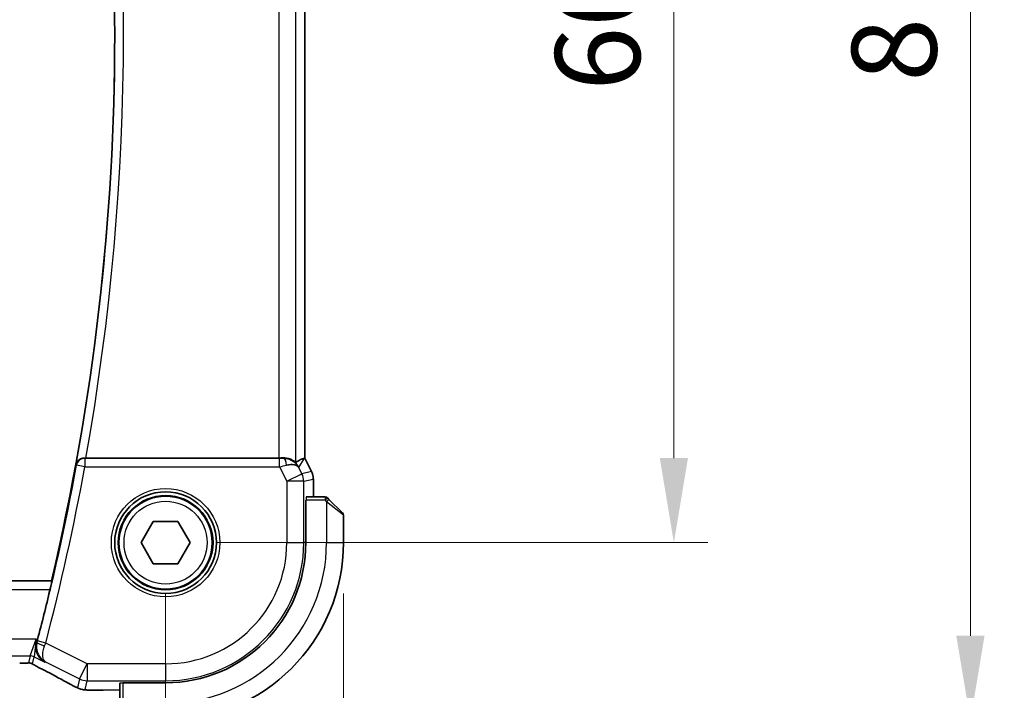
# Model space of a CAD drawing. Units: millimetres. Extents: x 29 to 4174, y 16 to 718.
# Drawn here: x 1305 to 1363, y 308 to 348 of the extents above; entities that cross this region are included whole.
import ezdxf

# ---------------------------------------------------------------- set-up
doc = ezdxf.new("R2010")
doc.units = ezdxf.units.MM
doc.header["$LTSCALE"] = 2
doc.layers.get('Defpoints').update_dxf_attribs({"lineweight": 25})
for name, color, linetype, lineweight in [('Dimension (ISO)', 7, 'Continuous', 18), ('Visible (ISO)', 7, 'Continuous', 35), ('Visible Narrow (ISO)', 7, 'Continuous', 25)]:
    doc.layers.add(name, color=color, linetype=linetype, lineweight=lineweight)
doc.styles.add('Note Text (TK)', font='txt')
doc.dimstyles.new('Default - Method 1b (TK)', dxfattribs={"dimscale": 2, "dimtxt": 2.5, "dimasz": 2.5, "dimexe": 1, "dimexo": 1.5, "dimgap": 1, "dimtad": 1, "dimtoh": 1, "dimrnd": 1e-08, "dimdsep": 46, "dimtxsty": 'Note Text (TK)', "dimcen": 0.09, "dimdle": 5, "dimclrd": 100, "dimclre": 100, "dimclrt": 7, "dimadec": 1, "dimazin": 1, "dimtfac": 1, "dimtmove": 0, "dimatfit": 3, "dimfxl": 1, "dimtolj": 1, "dimlwd": -1, "dimlwe": -1, "dimarcsym": 0})

# ---------------------------------------------------------------- blocks, each defined once
blk = doc.blocks.new('*D19')
at = {"layer": 'Defpoints', "color": 0}
for p in [(1183.447, 316.805), (1313.447, 316.805), (1183.447, 286.805)]:
    blk.add_point(p, dxfattribs=at)
at = {"layer": 'Dimension (ISO)', "color": 100}
for p, q in [((1183.447, 313.805), (1183.447, 284.805)), ((1313.447, 313.805), (1313.447, 284.805)), ((1308.447, 286.805), (1188.447, 286.805))]:
    blk.add_line(p, q, dxfattribs=at)
for points in [[(1188.447, 287.638), (1188.447, 285.972), (1183.447, 286.805)], [(1308.447, 287.638), (1308.447, 285.972), (1313.447, 286.805)]]:
    blk.add_solid(points, dxfattribs=at)
at = {"layer": 'Dimension (ISO)', "color": 7, "insert": (1243.504, 291.305), "char_height": 5, "attachment_point": 4, "style": 'Note Text (TK)'}
blk.add_mtext('\\A1;130', dxfattribs=at)
blk = doc.blocks.new('*D20')
at = {"layer": 'Defpoints', "color": 0}
for p in [(1172.947, 316.805), (1323.947, 316.805), (1172.947, 269.305)]:
    blk.add_point(p, dxfattribs=at)
at = {"layer": 'Dimension (ISO)', "color": 100}
for p, q in [((1172.947, 313.805), (1172.947, 267.305)), ((1323.947, 313.805), (1323.947, 267.305)), ((1318.947, 269.305), (1177.947, 269.305))]:
    blk.add_line(p, q, dxfattribs=at)
for points in [[(1177.947, 270.138), (1177.947, 268.472), (1172.947, 269.305)], [(1318.947, 270.138), (1318.947, 268.472), (1323.947, 269.305)]]:
    blk.add_solid(points, dxfattribs=at)
at = {"layer": 'Dimension (ISO)', "color": 7, "insert": (1244.058, 273.805), "char_height": 5, "attachment_point": 4, "style": 'Note Text (TK)'}
blk.add_mtext('\\A1;151', dxfattribs=at)
blk = doc.blocks.new('*D21')
at = {"layer": 'Defpoints', "color": 0}
for p in [(1313.447, 376.805), (1343.447, 376.805), (1313.447, 316.805)]:
    blk.add_point(p, dxfattribs=at)
at = {"layer": 'Dimension (ISO)', "color": 100}
for p, q in [((1316.447, 376.805), (1345.447, 376.805)), ((1343.447, 321.805), (1343.447, 371.805)), ((1316.447, 316.805), (1345.447, 316.805))]:
    blk.add_line(p, q, dxfattribs=at)
for points in [[(1342.614, 371.805), (1344.28, 371.805), (1343.447, 376.805)], [(1342.614, 321.805), (1344.28, 321.805), (1343.447, 316.805)]]:
    blk.add_solid(points, dxfattribs=at)
at = {"layer": 'Dimension (ISO)', "color": 7, "insert": (1338.947, 343.495), "char_height": 5, "attachment_point": 4, "rotation": 90, "style": 'Note Text (TK)'}
blk.add_mtext('\\A1;60', dxfattribs=at)
blk = doc.blocks.new('*D22')
at = {"layer": 'Defpoints', "color": 0}
for p in [(1313.447, 387.305), (1360.947, 387.305), (1313.447, 306.305)]:
    blk.add_point(p, dxfattribs=at)
at = {"layer": 'Dimension (ISO)', "color": 100}
for p, q in [((1316.447, 387.305), (1362.947, 387.305)), ((1360.947, 311.305), (1360.947, 382.305)), ((1316.447, 306.305), (1362.947, 306.305))]:
    blk.add_line(p, q, dxfattribs=at)
for points in [[(1360.114, 382.305), (1361.78, 382.305), (1360.947, 387.305)], [(1360.114, 311.305), (1361.78, 311.305), (1360.947, 306.305)]]:
    blk.add_solid(points, dxfattribs=at)
at = {"layer": 'Dimension (ISO)', "color": 7, "insert": (1356.447, 344.021), "char_height": 5, "attachment_point": 4, "rotation": 90, "style": 'Note Text (TK)'}
blk.add_mtext('\\A1;81', dxfattribs=at)

msp = doc.modelspace()

# ---------------------------------------------------------------- linework, layer by layer
at = {"layer": 'Visible (ISO)'}
for p, q in [((1321.6685, 371.8119), (1321.6685, 321.7984)), ((1320.1376, 321.8052), (1308.7431, 321.8052)), ((1321.643, 321.7924), (1321.6681, 321.7983)), ((1321.6685, 321.7984), (1321.6681, 321.7983)), ((1321.6685, 321.7984), (1322.063, 321.0096)), ((1322.063, 321.0096), (1322.063, 321.0096)), ((1322.1685, 320.5624), (1322.1685, 320.5624)), ((1322.1685, 320.5624), (1322.1685, 319.5052)), ((1321.7255, 319.3052), (1321.743, 319.3052)), ((1321.7255, 316.8052), (1321.7255, 319.3052)), ((1322.8641, 319.5052), (1321.75, 319.5052)), ((1323.0884, 319.3637), (1323.0055, 319.4466)), ((1323.0884, 319.3637), (1323.8884, 318.5637)), ((1312.0036, 316.8052), (1312.7253, 318.0552)), ((1312.7253, 318.0552), (1314.1687, 318.0552)), ((1314.1687, 318.0552), (1314.8903, 316.8052)), ((1323.947, 316.8052), (1323.947, 318.4223)), ((1312.7253, 315.5552), (1312.0036, 316.8052)), ((1314.8903, 316.8052), (1314.1687, 315.5552)), ((1314.1687, 315.5552), (1312.7253, 315.5552)), ((1306.7162, 314.5552), (1190.1777, 314.5552)), ((1306.7305, 314.5371), (1306.7162, 314.5552)), ((1310.747, 308.5021), (1310.747, 307.388)), ((1310.947, 308.5091), (1310.947, 308.5266)), ((1310.947, 308.5266), (1313.447, 308.5266))]:
    msp.add_line(p, q, dxfattribs=at)
for radius in [3, 2.75]:
    msp.add_circle((1313.447, 316.8052), radius, dxfattribs=at)
for centre, radius, start, end in [((1169.1907, 346.8052), 141.2563, 346.802495, 13.197505), ((1322.8641, 319.3052), 0.2, 45, 90), ((1323.747, 318.4223), 0.2, 0, 45), ((1313.447, 316.8052), 10.5, 270, 0), ((1313.447, 316.8052), 8.2786, 270, 0), ((1169.1907, 346.8052), 141.2912, 345.352664, 346.590065)]:
    msp.add_arc(centre, radius, start, end, dxfattribs=at)
for centre, major_axis, ratio, start_param, end_param in [((1308.746, 321.8225), (-0.507, -0.0001), 0.0341916, 1.4195871, 1.5650719), ((1320.1376, 321.8401), (-1, 0), 0.0349208, 1.5707963, 1.8533572), ((1320.4148, 320.8045), (-1.0029, 0.0582), 0.9795684, 4.4254669, 4.7785275), ((1320.4148, 320.8045), (0.9044, 0.4271), 0.4888463, 0.0458771, 1.152273), ((1319.3008, 319.0021), (2.5688, 2.7639), 0.1840374, 0.268161, 0.5982423), ((1320.4148, 320.8045), (-1.0029, 0.0582), 0.9795684, 3.6721317, 3.8505814), ((1305.8475, 311.088), (0.2632, 1.0069), 0.0421652, 4.542895, 4.7124706), ((1306.397, 310.1104), (-0.3691, -0.7097), 0.4155444, 0.000092, 0.0013934)]:
    msp.add_ellipse(centre, major_axis=major_axis, ratio=ratio, start_param=start_param, end_param=end_param, dxfattribs=at)
for points, knots in [([(1308.6696, 321.8053), (1308.6356, 321.8055), (1308.6023, 321.8022), (1308.5375, 321.7899), (1308.5063, 321.7807), (1308.4294, 321.751), (1308.3746, 321.7221), (1308.2809, 321.64), (1308.2472, 321.5983), (1308.1946, 321.5101), (1308.1756, 321.4627), (1308.1645, 321.4137), (1308.1644, 321.4129), (1308.1642, 321.4121)], [0, 0, 0, 0, 0.01031444, 0.01031444, 0.020845892, 0.020845892, 0.038043547, 0.038043547, 0.051693423, 0.051693423, 0.065612337, 0.065612337, 0.065844898, 0.065844898, 0.065844898, 0.065844898]), ([(1321.137, 321.5522), (1321.1338, 321.5503), (1321.1174, 321.5616), (1321.0573, 321.6042), (1321.0123, 321.6354), (1320.9087, 321.6939), (1320.841, 321.7265), (1320.6837, 321.7784), (1320.594, 321.7972), (1320.476, 321.8058), (1320.4466, 321.8068), (1320.4164, 321.8065)], [-0.27630338, -0.27630338, -0.27630338, -0.27630338, -0.24920334, -0.24920334, -0.22077361, -0.22077361, -0.19172496, -0.19172496, -0.16267632, -0.16267632, -0.15358463, -0.15358463, -0.15358463, -0.15358463]), ([(1320.7524, 321.7277), (1320.8534, 321.6911), (1320.9477, 321.6391), (1321.099, 321.525), (1321.1608, 321.4643), (1321.2123, 321.3994)], [0, 0, 0, 0, 0.033513223, 0.033513223, 0.062402316, 0.062402316, 0.062402316, 0.062402316]), ([(1322.063, 321.0095), (1322.1105, 320.9144), (1322.143, 320.8103), (1322.165, 320.6578), (1322.1685, 320.6101), (1322.1685, 320.5624)], [0, 0, 0, 0, 0.031909931, 0.031909931, 0.046206546, 0.046206546, 0.046206546, 0.046206546]), ([(1306.7305, 314.5371), (1306.7322, 314.535), (1306.7313, 314.5218), (1306.7237, 314.4715), (1306.7166, 314.4326), (1306.6986, 314.3429), (1306.6865, 314.2861), (1306.6593, 314.1637), (1306.6442, 314.0985), (1306.6297, 314.0374)], [-0.304344058, -0.304344058, -0.304344058, -0.304344058, -0.286775455, -0.286775455, -0.267865658, -0.267865658, -0.248655425, -0.248655425, -0.229860916, -0.229860916, -0.229860916, -0.229860916]), ([(1306.3257, 309.7418), (1306.3248, 309.7423), (1306.3239, 309.7428), (1306.2382, 309.7901), (1306.1589, 309.8513), (1306.0195, 309.9983), (1305.9579, 310.0853), (1305.8468, 310.3168), (1305.8187, 310.4506), (1305.8082, 310.6247), (1305.8089, 310.6802), (1305.8197, 310.7932), (1305.8297, 310.8503), (1305.845, 310.9073)], [-0.13601918, -0.13601918, -0.13601918, -0.13601918, -0.13569579, -0.13569579, -0.10580711, -0.10580711, -0.07603969, -0.07603969, -0.03588031, -0.03588031, -0.01793741, -0.01793741, 0, 0, 0, 0]), ([(1305.2314, 309.6931), (1305.1914, 309.6917), (1305.1439, 309.6906), (1305.0465, 309.6891), (1304.9956, 309.6886), (1304.9095, 309.6883), (1304.8739, 309.6883), (1304.8385, 309.6883)], [0.000004641, 0.000004641, 0.000004641, 0.000004641, 0.016799575, 0.016799575, 0.032055112, 0.032055112, 0.042702368, 0.042702368, 0.042702368, 0.042702368]), ([(1305.4785, 309.6909), (1305.4747, 309.6917), (1305.4707, 309.6926), (1305.4634, 309.694), (1305.4599, 309.6946), (1305.4516, 309.696), (1305.447, 309.6967), (1305.4357, 309.6981), (1305.4296, 309.6986), (1305.4205, 309.6993), (1305.4168, 309.6994), (1305.4034, 309.6996), (1305.3913, 309.6996), (1305.3546, 309.6991), (1305.326, 309.6972), (1305.2786, 309.6949), (1305.2561, 309.694), (1305.2314, 309.6931)], [0, 0, 0, 0, 0.001185241, 0.001185241, 0.002340118, 0.002340118, 0.004057536, 0.004057536, 0.006817027, 0.006817027, 0.009418482, 0.009418482, 0.01564724, 0.01564724, 0.02791459, 0.02791459, 0.038153835, 0.038153835, 0.038153835, 0.038153835]), ([(1305.6837, 309.5865), (1305.6472, 309.6075), (1305.6144, 309.6279), (1305.5695, 309.654), (1305.5537, 309.6623), (1305.5359, 309.6713), (1305.5324, 309.673), (1305.5213, 309.6775), (1305.5169, 309.6792), (1305.5059, 309.6831), (1305.4991, 309.6853), (1305.4872, 309.6887), (1305.4829, 309.6898), (1305.4785, 309.6909)], [0, 0, 0, 0, 0.02375997, 0.02375997, 0.035632951, 0.035632951, 0.041455504, 0.041455504, 0.043882544, 0.043882544, 0.046815528, 0.046815528, 0.048206728, 0.048206728, 0.048206728, 0.048206728]), ([(1306.0279, 309.4006), (1305.9798, 309.4257), (1305.9309, 309.4512), (1305.8454, 309.4966), (1305.8073, 309.5172), (1305.7404, 309.5542), (1305.7105, 309.5711), (1305.6837, 309.5865)], [0, 0, 0, 0, 0.017918144, 0.017918144, 0.034687191, 0.034687191, 0.052424643, 0.052424643, 0.052424643, 0.052424643]), ([(1307.89, 308.4101), (1307.518, 308.6143), (1307.0724, 308.8529), (1306.4087, 309.2021), (1306.2217, 309.2999), (1306.03, 309.3996)], [0, 0, 0, 0, 0.19053193, 0.19053193, 0.26184384, 0.26184384, 0.26184384, 0.26184384]), ([(1308.1423, 308.2797), (1308.1169, 308.292), (1308.09, 308.3053), (1308.0385, 308.3312), (1308.0132, 308.3441), (1307.9696, 308.3669), (1307.9504, 308.3771), (1307.9173, 308.3951), (1307.9029, 308.403), (1307.8893, 308.4104)], [0, 0, 0, 0, 0.008835083, 0.008835083, 0.017310527, 0.017310527, 0.024887883, 0.024887883, 0.031998571, 0.031998571, 0.031998571, 0.031998571]), ([(1308.4692, 308.1504), (1308.4457, 308.1563), (1308.4194, 308.1636), (1308.3845, 308.1749), (1308.3767, 308.1775), (1308.3587, 308.1838), (1308.348, 308.1877), (1308.3293, 308.1948), (1308.3212, 308.198), (1308.2966, 308.208), (1308.2804, 308.2152), (1308.2489, 308.2295), (1308.2323, 308.2371), (1308.1919, 308.2559), (1308.1676, 308.2674), (1308.1423, 308.2797)], [0, 0, 0, 0, 0.009352986, 0.009352986, 0.011969378, 0.011969378, 0.01530543, 0.01530543, 0.018002743, 0.018002743, 0.02355036, 0.02355036, 0.030026607, 0.030026607, 0.038801262, 0.038801262, 0.038801262, 0.038801262]), ([(1308.934, 308.0959), (1308.8478, 308.0997), (1308.777, 308.1043), (1308.6731, 308.113), (1308.6357, 308.1167), (1308.5683, 308.1275), (1308.5209, 308.1365), (1308.4692, 308.1504)], [0, 0, 0, 0, 0.039419329, 0.039419329, 0.063245186, 0.063245186, 0.087197192, 0.087197192, 0.087197192, 0.087197192]), ([(1309.7649, 308.0836), (1309.6256, 308.0836), (1309.4822, 308.0837), (1309.2795, 308.0862), (1309.2122, 308.0874), (1309.0695, 308.0907), (1308.9963, 308.0932), (1308.934, 308.0959)], [0, 0, 0, 0, 0.041794649, 0.041794649, 0.063743509, 0.063743509, 0.092533829, 0.092533829, 0.092533829, 0.092533829])]:
    msp.add_open_spline(points, degree=3, knots=knots, dxfattribs=at)
for points in [[(1305.2314, 309.6931), (1305.2285, 309.693), (1305.2256, 309.6931), (1305.2226, 309.6934)], [(1308.934, 308.0959), (1308.9434, 308.0955), (1308.953, 308.0956), (1308.9629, 308.0961)]]:
    msp.add_open_spline(points, degree=3, dxfattribs=at)
at = {"layer": 'Visible Narrow (ISO)'}
for p, q in [((1321.137, 321.5522), (1321.137, 372.0581)), ((1320.1376, 371.8052), (1320.1376, 321.8052)), ((1321.6681, 371.812), (1321.6681, 321.7983)), ((1308.1642, 321.4121), (1308.1933, 321.3773)), ((1308.6849, 321.2874), (1308.1933, 321.3773)), ((1308.6849, 321.7871), (1308.6696, 321.8053)), ((1308.6849, 321.7871), (1308.6849, 321.2874)), ((1320.1734, 321.7871), (1308.6849, 321.7871)), ((1320.1734, 321.2874), (1320.1734, 321.7871)), ((1320.4164, 321.8065), (1320.4054, 321.7887)), ((1321.3087, 321.2515), (1321.643, 321.7924)), ((1321.6681, 321.7983), (1322.0625, 321.0093)), ((1308.6849, 321.2874), (1320.1734, 321.2874)), ((1320.1734, 321.2874), (1320.6027, 320.4288)), ((1320.6027, 320.4288), (1321.4966, 320.8757)), ((1321.4966, 320.8757), (1321.3087, 321.2515)), ((1322.0625, 321.0093), (1321.4966, 320.8757)), ((1322.063, 321.0096), (1322.0625, 321.0093)), ((1321.6021, 320.4288), (1320.6027, 320.4288)), ((1320.6027, 320.4288), (1320.6027, 316.8052)), ((1321.6021, 320.4288), (1322.1681, 320.5624)), ((1321.6021, 316.8052), (1321.6021, 320.4288)), ((1322.1681, 320.5624), (1322.1685, 320.5624)), ((1322.1681, 320.5624), (1322.1681, 319.5052)), ((1322.8641, 319.3052), (1321.743, 319.3052)), ((1322.8641, 319.5052), (1322.8641, 319.3052)), ((1322.8641, 319.3052), (1323.0055, 319.4466)), ((1322.8641, 319.3052), (1322.947, 319.2223)), ((1322.947, 319.2223), (1323.0884, 319.3637)), ((1322.947, 319.2223), (1322.947, 316.8052)), ((1323.947, 318.4223), (1322.947, 319.2223)), ((1320.6027, 316.8052), (1321.6021, 316.8052)), ((1321.7255, 316.8052), (1321.6021, 316.8052)), ((1322.947, 316.8052), (1323.947, 316.8052)), ((1306.7305, 314.5371), (1190.1634, 314.5371)), ((1190.2643, 314.0374), (1306.6297, 314.0374)), ((1305.8151, 311.1145), (1191.0789, 311.1145)), ((1305.4612, 310.1151), (1305.8151, 311.1145)), ((1305.8151, 311.1145), (1305.6847, 310.0623)), ((1305.89, 311.077), (1305.8151, 311.1145)), ((1305.8665, 310.9169), (1305.845, 310.9073)), ((1306.3723, 310.8749), (1305.8889, 311.0015)), ((1308.8233, 309.6494), (1306.3723, 310.8749)), ((1191.4327, 310.1151), (1305.4612, 310.1151)), ((1305.4612, 310.1151), (1305.3647, 309.7064)), ((1305.5882, 309.6536), (1305.6847, 310.0623)), ((1305.6847, 310.0623), (1306.3257, 309.7418)), ((1306.3257, 309.7418), (1306.3667, 309.7604)), ((1306.3667, 309.7604), (1308.3764, 308.7555)), ((1308.3764, 308.7555), (1308.8233, 309.6494)), ((1308.8233, 309.6494), (1308.8233, 308.65)), ((1313.447, 309.6494), (1308.8233, 309.6494)), ((1313.447, 309.6494), (1313.447, 308.65)), ((1308.3764, 308.7555), (1308.2532, 308.2337)), ((1308.7001, 308.1282), (1308.8233, 308.65)), ((1308.8233, 308.65), (1313.447, 308.65)), ((1313.447, 308.5266), (1313.447, 308.65)), ((1309.7649, 308.0836), (1309.7649, 308.0841)), ((1310.747, 308.0841), (1309.7649, 308.0841)), ((1310.947, 307.388), (1310.947, 308.5091))]:
    msp.add_line(p, q, dxfattribs=at)
for radius in [3.2, 2.8, 2.45]:
    msp.add_circle((1313.447, 316.8052), radius, dxfattribs=at)
for centre, radius, start, end in [((1169.1907, 346.8052), 141.2743, 349.645227, 10.354773), ((1169.1907, 346.8052), 141.774, 349.843529, 10.156471), ((1169.1907, 346.8052), 141.3092, 345.322934, 349.633462), ((1169.1907, 346.8052), 141.8089, 345.322934, 349.633462), ((1313.447, 316.8052), 9.5, 270, 0), ((1313.447, 316.8052), 7.1557, 270, 0), ((1313.447, 316.8052), 8.1551, 270, 0)]:
    msp.add_arc(centre, radius, start, end, dxfattribs=at)
for centre, major_axis, ratio, start_param, end_param in [((1308.6849, 321.2874), (-0.384, -0.3202), 0.9989681, 4.0179637, 5.4068143), ((1320.1647, 321.8045), (0.5591, -0.0003), 0.0312265, 4.72802, 5.1575139), ((1320.1647, 321.3048), (1.0063, 0.2235), 0.0183726, 4.7169837, 5.1464777), ((1320.4054, 321.289), (-0.0072, 0.4999), 0.3813813, 4.8942288, 6.2454234), ((1320.6027, 320.4288), (0.2298, -0.9732), 0.9993569, 1.3391163, 1.8024763), ((1321.1684, 320.5623), (0.2298, -0.9732), 0.9996142, 1.3391163, 1.8024763), ((1321.75, 319.3052), (0, -0.2), 0.0349208, 3.1415927, 4.712389), ((1306.3498, 310.79), (-0.4828, 0.1299), 0.1687252, 0.0354145, 1.5364517), ((1305.8697, 311.0066), (-0.131, -0.5002), 0.0384993, 1.4006738, 1.5708254), ((1306.3538, 310.8819), (0.3549, 0.9464), 0.0195807, 4.5403493, 4.7123636), ((1305.4612, 309.6154), (0.4866, -0.1149), 0.9993569, 1.3391163, 1.8024763), ((1305.3647, 309.2067), (0.4866, -0.1149), 0.9993569, 1.5707963, 1.8024763), ((1305.3647, 309.2067), (0.4866, -0.1149), 0.9993569, 1.3391163, 1.5707963), ((1306.397, 310.1104), (-0.3691, -0.7097), 0.4155444, 0.0013934, 0.0383785), ((1303.3841, 310.5216), (5.7993, -2.9032), 0.0312265, 0.6893954, 1.1108879), ((1308.8233, 309.6494), (0.9732, -0.2298), 0.9993569, 4.480709, 4.944069), ((1308.2742, 309.1118), (-0.3849, -0.7013), 0.7393226, 0.0013671, 0.0518528), ((1308.7001, 309.1276), (0.9732, -0.2298), 0.9993569, 4.480709, 4.712389), ((1308.7001, 309.1276), (0.9732, -0.2298), 0.9993569, 4.712389, 4.944069), ((1310.947, 308.5021), (-0.2, 0), 0.0349208, 4.712389, 6.2831853)]:
    msp.add_ellipse(centre, major_axis=major_axis, ratio=ratio, start_param=start_param, end_param=end_param, dxfattribs=at)
for points, knots in [([(1305.8665, 310.9169), (1305.8104, 310.7055), (1305.8381, 310.3915), (1306.0381, 310.0009), (1306.2225, 309.8372), (1306.3632, 309.7622), (1306.3649, 309.7613), (1306.3667, 309.7604)], [-0.08344845, -0.08344845, -0.08344845, -0.08344845, -0.05006907, -0.03337938, 0, 0, 0.000417636, 0.000417636, 0.000417636, 0.000417636]), ([(1306.3667, 309.7604), (1306.3658, 309.7609), (1306.365, 309.7614), (1306.2978, 309.8027), (1306.2232, 309.916), (1306.1863, 310.2319), (1306.2347, 310.511), (1306.3113, 310.713)], [-0.000417636, -0.000417636, -0.000417636, -0.000417636, 0, 0, 0.03337938, 0.05006907, 0.08344845, 0.08344845, 0.08344845, 0.08344845]), ([(1305.2226, 309.6934), (1305.2036, 309.6928), (1305.1829, 309.6922), (1305.1604, 309.6917), (1305.1415, 309.6912), (1305.1216, 309.6908), (1305.1012, 309.6905), (1305.0791, 309.6901), (1305.0564, 309.6898), (1305.0339, 309.6896), (1305.0114, 309.6894), (1304.989, 309.6892), (1304.9667, 309.6891), (1304.9443, 309.689), (1304.9219, 309.6889), (1304.9004, 309.6889), (1304.879, 309.6888), (1304.8585, 309.6888), (1304.8385, 309.6888)], [0.5, 0.5, 0.5, 0.5, 0.59125472, 0.59125472, 0.59125472, 0.66805876, 0.66805876, 0.66805876, 0.75109318, 0.75109318, 0.75109318, 0.83406213, 0.83406213, 0.83406213, 0.91701473, 0.91701473, 0.91701473, 1, 1, 1, 1]), ([(1305.3647, 309.7064), (1305.3645, 309.7057), (1305.3643, 309.705), (1305.363, 309.7042), (1305.3618, 309.7035), (1305.3595, 309.7027), (1305.3556, 309.702), (1305.3517, 309.7012), (1305.3463, 309.7004), (1305.3391, 309.6997), (1305.3318, 309.6989), (1305.3227, 309.6982), (1305.3116, 309.6974), (1305.3004, 309.6967), (1305.2871, 309.696), (1305.2723, 309.6953), (1305.2571, 309.6946), (1305.2403, 309.694), (1305.2226, 309.6934)], [0, 0, 0, 0, 0.08304771, 0.08304771, 0.08304771, 0.16534143, 0.16534143, 0.16534143, 0.24752333, 0.24752333, 0.24752333, 0.33022682, 0.33022682, 0.33022682, 0.41412685, 0.41412685, 0.41412685, 0.5, 0.5, 0.5, 0.5]), ([(1305.7041, 309.5762), (1305.6881, 309.5853), (1305.6741, 309.5935), (1305.6617, 309.6009), (1305.6494, 309.6082), (1305.6387, 309.6148), (1305.6294, 309.6207), (1305.6201, 309.6265), (1305.6123, 309.6317), (1305.6063, 309.6358), (1305.6004, 309.6399), (1305.5964, 309.643), (1305.5937, 309.6454), (1305.5909, 309.6478), (1305.5894, 309.6496), (1305.5887, 309.6509), (1305.5886, 309.6511), (1305.5885, 309.6513), (1305.5884, 309.6514), (1305.5879, 309.6524), (1305.588, 309.6531), (1305.5882, 309.6536)], [0.5, 0.5, 0.5, 0.5, 0.58360193, 0.58360193, 0.58360193, 0.66720601, 0.66720601, 0.66720601, 0.75067094, 0.75067094, 0.75067094, 0.83385778, 0.83385778, 0.83385778, 0.91663216, 0.91663216, 0.91663216, 0.92838313, 0.92838313, 0.92838313, 1, 1, 1, 1]), ([(1306.0394, 309.3953), (1306.024, 309.4034), (1306.0081, 309.4116), (1305.9902, 309.421), (1305.9723, 309.4303), (1305.9525, 309.4407), (1305.9321, 309.4515), (1305.9117, 309.4623), (1305.8908, 309.4734), (1305.8708, 309.4841), (1305.8507, 309.4948), (1305.8316, 309.5052), (1305.8125, 309.5156), (1305.7935, 309.526), (1305.7745, 309.5365), (1305.7561, 309.5468), (1305.7508, 309.5498), (1305.7455, 309.5527), (1305.7404, 309.5556), (1305.7276, 309.5628), (1305.7154, 309.5697), (1305.7041, 309.5762)], [0, 0, 0, 0, 0.08329568, 0.08329568, 0.08329568, 0.16659415, 0.16659415, 0.16659415, 0.24988951, 0.24988951, 0.24988951, 0.33317587, 0.33317587, 0.33317587, 0.41644734, 0.41644734, 0.41644734, 0.44048147, 0.44048147, 0.44048147, 0.5, 0.5, 0.5, 0.5]), ([(1308.1368, 308.2832), (1308.1283, 308.2873), (1308.1194, 308.2916), (1308.1101, 308.2962), (1308.1025, 308.2999), (1308.0948, 308.3037), (1308.0872, 308.3075), (1308.0705, 308.3158), (1308.0539, 308.3242), (1308.0379, 308.3323), (1308.022, 308.3404), (1308.0067, 308.3483), (1307.9925, 308.3558), (1307.9783, 308.3632), (1307.9652, 308.3702), (1307.9528, 308.3769), (1307.9404, 308.3836), (1307.9286, 308.3901), (1307.9167, 308.3966)], [0.5, 0.5, 0.5, 0.5, 0.55559551, 0.55559551, 0.55559551, 0.60116052, 0.60116052, 0.60116052, 0.70088075, 0.70088075, 0.70088075, 0.80058563, 0.80058563, 0.80058563, 0.90028782, 0.90028782, 0.90028782, 1, 1, 1, 1]), ([(1308.2532, 308.2337), (1308.253, 308.233), (1308.2528, 308.2323), (1308.251, 308.2325), (1308.2492, 308.2326), (1308.2459, 308.2336), (1308.2403, 308.2357), (1308.2346, 308.2379), (1308.2267, 308.2413), (1308.2169, 308.2456), (1308.2066, 308.2502), (1308.1945, 308.2557), (1308.1814, 308.2619), (1308.1758, 308.2645), (1308.1702, 308.2672), (1308.1644, 308.2699), (1308.1557, 308.274), (1308.1466, 308.2784), (1308.1368, 308.2832)], [0, 0, 0, 0, 0.09823147, 0.09823147, 0.09823147, 0.19450574, 0.19450574, 0.19450574, 0.29171351, 0.29171351, 0.29171351, 0.39305188, 0.39305188, 0.39305188, 0.43579391, 0.43579391, 0.43579391, 0.5, 0.5, 0.5, 0.5]), ([(1308.9629, 308.0961), (1308.9211, 308.0979), (1308.8834, 308.1), (1308.8509, 308.1021), (1308.8187, 308.1042), (1308.7917, 308.1064), (1308.7702, 308.1087), (1308.7488, 308.111), (1308.733, 308.1132), (1308.722, 308.1155), (1308.7109, 308.1178), (1308.7048, 308.12), (1308.702, 308.1222), (1308.6993, 308.1243), (1308.6997, 308.1263), (1308.7001, 308.1282)], [0.5, 0.5, 0.5, 0.5, 0.60048058, 0.60048058, 0.60048058, 0.70037695, 0.70037695, 0.70037695, 0.80007555, 0.80007555, 0.80007555, 0.90158123, 0.90158123, 0.90158123, 1, 1, 1, 1]), ([(1309.7649, 308.0841), (1309.7094, 308.0841), (1309.6535, 308.0841), (1309.5966, 308.0842), (1309.5398, 308.0844), (1309.4822, 308.0847), (1309.4254, 308.0852), (1309.3685, 308.0857), (1309.3125, 308.0865), (1309.258, 308.0875), (1309.2034, 308.0884), (1309.1503, 308.0897), (1309.1007, 308.0911), (1309.076, 308.0918), (1309.0522, 308.0926), (1309.0294, 308.0934), (1309.0061, 308.0943), (1308.9839, 308.0952), (1308.9629, 308.0961)], [0, 0, 0, 0, 0.09995537, 0.09995537, 0.09995537, 0.19991137, 0.19991137, 0.19991137, 0.29986811, 0.29986811, 0.29986811, 0.39982567, 0.39982567, 0.39982567, 0.44945417, 0.44945417, 0.44945417, 0.5, 0.5, 0.5, 0.5])]:
    msp.add_open_spline(points, degree=3, knots=knots, dxfattribs=at)
for points in [[(1305.4785, 309.6909), (1305.4789, 309.6908), (1305.4792, 309.6917), (1305.4795, 309.693)], [(1305.6837, 309.5865), (1305.6902, 309.5828), (1305.697, 309.5793), (1305.7041, 309.5762)], [(1308.1423, 308.2797), (1308.1403, 308.2807), (1308.1385, 308.2818), (1308.1368, 308.2832)], [(1308.4692, 308.1504), (1308.4694, 308.1504), (1308.4699, 308.1522), (1308.4705, 308.155)]]:
    msp.add_open_spline(points, degree=3, dxfattribs=at)

# ---------------------------------------------------------------- dimensions: what is measured, and where the dimension line sits
at = {"layer": 'Dimension (ISO)', "color": 100}
for base, p1, p2, angle, picture, middle in [((1360.947, 387.3052), (1313.447, 306.3052), (1313.447, 387.3052), 90, '*D22', (1360.947, 346.8052)), ((1343.447, 376.8052), (1313.447, 316.8052), (1313.447, 376.8052), 90, '*D21', (1343.447, 346.8052)), ((1172.947, 269.3052), (1323.947, 316.8052), (1172.947, 316.8052), 180, '*D20', (1248.447, 269.3052)), ((1183.447, 286.8052), (1313.447, 316.8052), (1183.447, 316.8052), 180, '*D19', (1248.447, 286.8052))]:
    dim = msp.add_linear_dim(base=base, p1=p1, p2=p2, angle=angle, dimstyle='Default - Method 1b (TK)', override={"dimtoh": 0, "dimdec": 2, "dimtp": 0, "dimtm": 0, "dimtdec": 2, "dimtofl": 0, "dimatfit": 1}, dxfattribs=at)
    dim.commit()
    dim.dimension.update_dxf_attribs({"geometry": picture, "text_midpoint": middle, "dimtype": 160})

doc.saveas('drawing.dxf')
